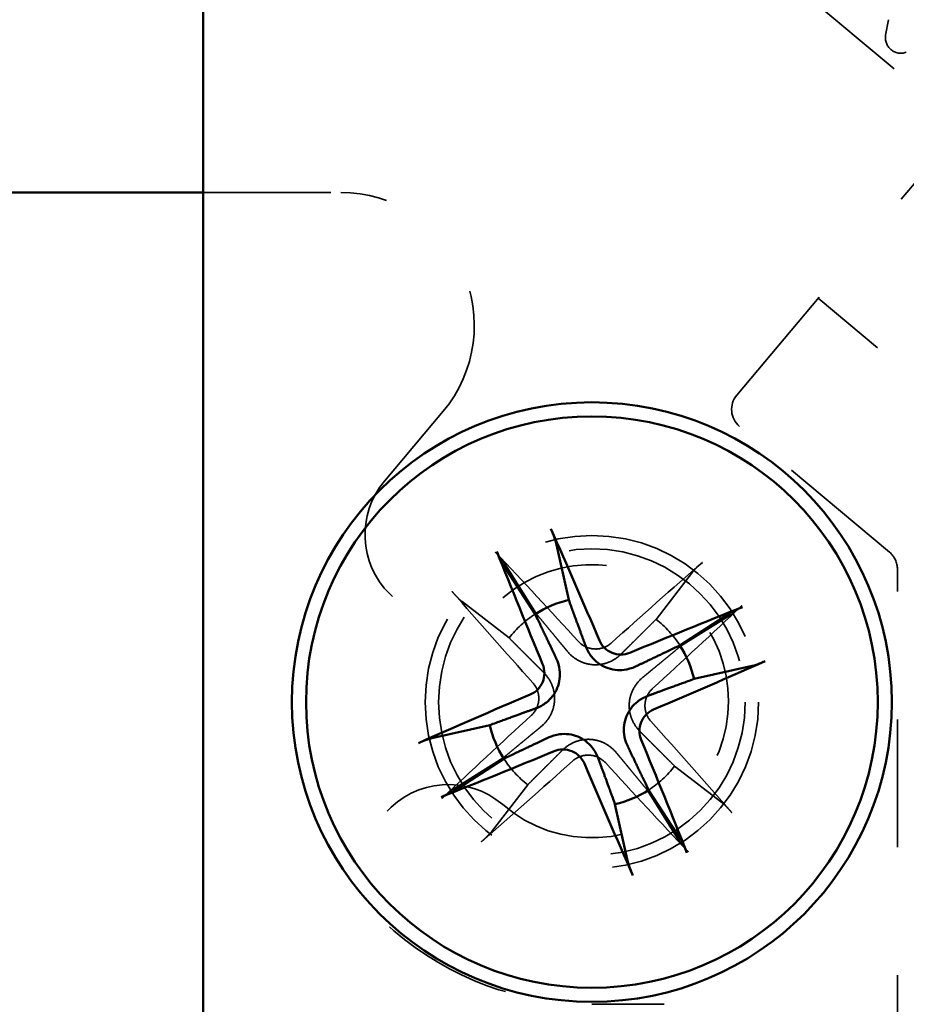
# Model space of a CAD drawing. Units: inches. Extents: x 3925.8 to 3966.9, y 1460.3 to 1485.1.
# Drawn here: x 3956.6 to 3957.3, y 1462.6 to 1463.4 of the extents above; entities that cross this region are included whole.
import ezdxf

# ---------------------------------------------------------------- set-up
doc = ezdxf.new("R2010")
doc.units = ezdxf.units.IN
doc.header["$MEASUREMENT"] = 0
doc.linetypes.add('DASHED', pattern=[0.2067, 0.1654, -0.0413])
for name, color, linetype, lineweight in [('Dimension (ANSI)', 7, 'Continuous', 25), ('Hidden (ANSI)', 7, 'DASHED', 35), ('Visible (ANSI)', 7, 'Continuous', 50)]:
    doc.layers.add(name, color=color, linetype=linetype, lineweight=lineweight)
doc.styles.get("Standard").update_dxf_attribs({"font": 'ARIALN.TTF'})
doc.dimstyles.new('3 place WAVE', dxfattribs={"dimscale": 2, "dimtxt": 0.188, "dimasz": 0.1, "dimexe": 0.1, "dimexo": 0.05, "dimgap": 0.05, "dimtad": 0, "dimtih": 1, "dimtoh": 1, "dimdec": 5, "dimrnd": 1e-08, "dimzin": 3, "dimdsep": 46, "dimlunit": 5, "dimtxsty": 'Standard', "dimblk": 'Flared-1', "dimcen": 0.09, "dimclrd": 256, "dimclre": 256, "dimclrt": 256, "dimadec": 0, "dimazin": 1, "dimtfac": 1, "dimtdec": 3, "dimtofl": 0, "dimtmove": 0, "dimatfit": 3, "dimldrblk": 'Flared-1', "dimfxl": 1, "dimfrac": 2, "dimtolj": 1, "dimtzin": 4, "dimlwd": 5, "dimlwe": 5, "dimarcsym": 0})

# ---------------------------------------------------------------- blocks, each defined once
blk = doc.blocks.new('Flared-1')
at = {"color": 0}
for p, q in [((0, 0), (-1, 0.2)), ((-1, 0.2), (-0.65, 0)), ((-1, 0), (0, 0)), ((-0.65, 0), (-1, -0.2)), ((-1, -0.2), (0, 0))]:
    blk.add_line(p, q, dxfattribs=at)
at = {"color": 0, "flags": 128}
for points in [[(-0.65, 0), (0, 0), (-1, 0.2), (-0.65, 0)], [(-0.65, 0), (-1, 0.2), (-0.65, 0), (-0.65, 0)], [(-0.65, 0), (-1, -0.2), (0, 0), (-0.65, 0)]]:
    blk.add_lwpolyline(points, dxfattribs=at)
at = {"color": 0}
for points in [[(-0.65, 0), (0, 0), (-1, 0.2), (-0.65, 0)], [(-0.65, 0), (-1, 0.2), (-0.65, 0)], [(-0.65, 0), (-1, -0.2), (0, 0), (-0.65, 0)]]:
    blk.add_solid(points, dxfattribs=at)
blk = doc.blocks.new('*D25')
at = {"layer": 'Defpoints', "color": 0, "transparency": 16777216}
for p in [(3954.41483, 1481.63689), (3960.71212, 1478.00115), (3928.77071, 1466.83125)]:
    blk.add_point(p, dxfattribs=at)
at = {"layer": 'Dimension (ANSI)', "lineweight": 5, "transparency": 16777216}
for p, q in [((3954.51483, 1481.57915), (3960.91212, 1477.88568)), ((3960.53891, 1477.90115), (3948.56496, 1470.98798)), ((3948.21166, 1471.08265), (3947.23468, 1470.51859)), ((3947.49332, 1470.07062), (3948.4703, 1470.63467)), ((3935.24121, 1463.29551), (3947.14001, 1470.16529)), ((3928.87071, 1466.77352), (3935.26801, 1463.08004))]:
    blk.add_line(p, q, dxfattribs=at)
at = {"layer": 'Dimension (ANSI)', "linetype": 'Continuous', "lineweight": 5, "transparency": 16777216}
for centre, start, end in [((3948.34098, 1470.85866), 300, 120), ((3947.364, 1470.29461), 120, 300)]:
    blk.add_arc(centre, 0.25864, start, end, dxfattribs=at)
at = {"layer": 'Dimension (ANSI)', "lineweight": 5, "transparency": 16777216, "xscale": 0.2000000029802322, "yscale": 0.2000000029802322, "zscale": 0.2000000029802322}
for p, rotation in [((3960.71212, 1478.00115), 29.99999999998887), ((3935.06801, 1463.19551), 209.9999999999889)]:
    blk.add_blockref('Flared-1', p, dxfattribs=dict(at, rotation=rotation))
at = {"layer": 'Dimension (ANSI)', "lineweight": 9, "transparency": 16777216, "insert": (3947.28468, 1470.43199), "char_height": 0.376, "attachment_point": 1, "rotation": 30}
blk.add_mtext('\\A1;{\\H0.816x;\\Q-30;\\W0.816;95 7/16 "}', dxfattribs=at)

msp = doc.modelspace()

# ---------------------------------------------------------------- linework, layer by layer
at = {"layer": 'Hidden (ANSI)', "ltscale": 0.594927}
msp.add_line((3957.410405, 1463.241333), (3956.994685, 1463.590163), dxfattribs=at)
at = {"layer": 'Hidden (ANSI)', "ltscale": 0.013235}
msp.add_line((3957.250657, 1463.396436), (3957.252769, 1463.408413), dxfattribs=at)
at = {"layer": 'Hidden (ANSI)', "ltscale": 0.282435}
msp.add_line((3957.134288, 1463.114688), (3957.299922, 1463.312083), dxfattribs=at)
at = {"layer": 'Hidden (ANSI)', "ltscale": 0.118133}
msp.add_line((3956.716999, 1463.273276), (3956.824831, 1463.273276), dxfattribs=at)
at = {"layer": 'Hidden (ANSI)', "ltscale": 0.448684}
msp.add_line((3957.397565, 1463.023071), (3957.197955, 1463.190564), dxfattribs=at)
at = {"layer": 'Hidden (ANSI)', "ltscale": 0.078086}
msp.add_line((3956.904675, 1463.102051), (3956.858839, 1463.047425), dxfattribs=at)
at = {"layer": 'Hidden (ANSI)', "ltscale": 0.167681}
msp.add_line((3957.25365, 1462.991854), (3957.136429, 1463.090215), dxfattribs=at)
at = {"layer": 'Hidden (ANSI)', "ltscale": 0.11421}
for p, q in [((3956.952716, 1462.983309), (3956.977397, 1462.943879)), ((3957.071138, 1462.939304), (3957.099542, 1462.976144)), ((3956.956296, 1462.924741), (3956.919457, 1462.953145)), ((3957.129706, 1462.942884), (3957.090275, 1462.918203)), ((3956.912291, 1462.806319), (3956.951722, 1462.831001)), ((3957.085701, 1462.824462), (3957.122541, 1462.796059)), ((3956.970859, 1462.8099), (3956.942456, 1462.77306)), ((3957.089281, 1462.765895), (3957.0646, 1462.805325))]:
    msp.add_line(p, q, dxfattribs=at)
at = {"layer": 'Hidden (ANSI)', "ltscale": 0.457669}
msp.add_line((3957.259856, 1462.561047), (3957.259856, 1462.978547), dxfattribs=at)
at = {"layer": 'Hidden (ANSI)', "ltscale": 0.061803}
msp.add_line((3957.020999, 1462.638147), (3957.077456, 1462.638147), dxfattribs=at)
at = {"layer": 'Hidden (ANSI)', "ltscale": 1.13991}
msp.add_circle((3957.020999, 1462.874602), 0.130286, dxfattribs=at)
at = {"layer": 'Hidden (ANSI)', "ltscale": 1.048717}
msp.add_circle((3957.020999, 1462.874602), 0.119863, dxfattribs=at)
at = {"layer": 'Hidden (ANSI)', "ltscale": 0.027824}
msp.add_arc((3957.262632, 1463.394324), 0.01216, 170, 290, dxfattribs=at)
at = {"layer": 'Hidden (ANSI)', "ltscale": 0.259197}
msp.add_arc((3956.824831, 1463.169047), 0.104229, 320, 90, dxfattribs=at)
at = {"layer": 'Hidden (ANSI)', "ltscale": 0.029819}
msp.add_arc((3957.147595, 1463.103522), 0.017371, 140, 230, dxfattribs=at)
at = {"layer": 'Hidden (ANSI)', "ltscale": 0.212759}
msp.add_arc((3956.908741, 1463.005552), 0.065143, 140, 310.749054, dxfattribs=at)
at = {"layer": 'Hidden (ANSI)', "ltscale": 0.016522}
msp.add_arc((3957.242484, 1462.978547), 0.017371, 0, 50, dxfattribs=at)
at = {"layer": 'Hidden (ANSI)', "ltscale": 0.534522}
msp.add_arc((3957.020999, 1462.875267), 0.106834, 229.250946, 130.749054, dxfattribs=at)
at = {"layer": 'Hidden (ANSI)', "ltscale": 0.030354}
for start, end in [(122.785639, 142.226967), (32.785639, 52.226967), (212.785639, 232.226967), (302.785639, 322.226967)]:
    msp.add_arc((3957.020999, 1462.874602), 0.081856, start, end, dxfattribs=at)
at = {"layer": 'Hidden (ANSI)', "ltscale": 0.224292}
msp.add_arc((3956.908741, 1462.744981), 0.065143, 49.250946, 229.250946, dxfattribs=at)
at = {"layer": 'Hidden (ANSI)', "ltscale": 0.184807}
msp.add_arc((3957.020999, 1462.875267), 0.23712, 229.250946, 270, dxfattribs=at)
at = {"layer": 'Hidden (ANSI)', "ltscale": 0.105585}
for centre, major_axis, start_param, end_param in [((3956.999546, 1462.855183), (0.408721, -0.451534), 1.6401397, 1.7984002), ((3957.040458, 1462.853187), (0.450745, 0.409591), 1.3431925, 1.5014529), ((3957.042413, 1462.894061), (-0.409591, 0.450745), 1.3431925, 1.5014529), ((3957.00158, 1462.896054), (-0.451534, -0.408721), 1.6401397, 1.7984002), ((3957.040417, 1462.853149), (0.451534, 0.408721), 1.6401397, 1.7984002), ((3956.999584, 1462.855142), (0.409591, -0.450745), 1.3431925, 1.5014529), ((3957.001539, 1462.896017), (-0.450745, -0.409591), 1.3431925, 1.5014529), ((3957.042451, 1462.89402), (-0.408721, 0.451534), 1.6401397, 1.7984002)]:
    msp.add_ellipse(centre, major_axis=major_axis, ratio=0.0871557, start_param=start_param, end_param=end_param, dxfattribs=at)
at = {"layer": 'Hidden (ANSI)', "ltscale": 0.01428}
for points, knots in [([(3956.952716, 1462.983309), (3956.952473, 1462.983698), (3956.952087, 1462.984243), (3956.951156, 1462.985472), (3956.950401, 1462.986411), (3956.948957, 1462.988127), (3956.948011, 1462.989209), (3956.946713, 1462.990643), (3956.946178, 1462.991223), (3956.94566, 1462.991773)], [0.048720572, 0.048720572, 0.048720572, 0.048720572, 0.052996571, 0.052996571, 0.058285681, 0.058285681, 0.063642014, 0.063642014, 0.066767642, 0.066767642, 0.066767642, 0.066767642]), ([(3957.107388, 1462.983881), (3957.106819, 1462.983384), (3957.10623, 1462.982858), (3957.104799, 1462.981558), (3957.103752, 1462.980573), (3957.102147, 1462.979006), (3957.101305, 1462.978145), (3957.100259, 1462.977012), (3957.099822, 1462.976507), (3957.099542, 1462.976144)], [0.018210856, 0.018210856, 0.018210856, 0.018210856, 0.021336484, 0.021336484, 0.026692817, 0.026692817, 0.031981927, 0.031981927, 0.036257926, 0.036257926, 0.036257926, 0.036257926]), ([(3956.91172, 1462.960991), (3956.912216, 1462.960422), (3956.912742, 1462.959833), (3956.914042, 1462.958402), (3956.915027, 1462.957355), (3956.916595, 1462.955751), (3956.917455, 1462.954908), (3956.918588, 1462.953862), (3956.919093, 1462.953425), (3956.919457, 1462.953145)], [0.018210856, 0.018210856, 0.018210856, 0.018210856, 0.021336484, 0.021336484, 0.026692817, 0.026692817, 0.031981927, 0.031981927, 0.036257926, 0.036257926, 0.036257926, 0.036257926]), ([(3957.129706, 1462.942884), (3957.130094, 1462.943128), (3957.13064, 1462.943514), (3957.131869, 1462.944444), (3957.132808, 1462.945199), (3957.134524, 1462.946643), (3957.135606, 1462.94759), (3957.13704, 1462.948887), (3957.13762, 1462.949422), (3957.13817, 1462.949941)], [0.048720572, 0.048720572, 0.048720572, 0.048720572, 0.052996571, 0.052996571, 0.058285681, 0.058285681, 0.063642014, 0.063642014, 0.066767642, 0.066767642, 0.066767642, 0.066767642]), ([(3956.912291, 1462.806319), (3956.911903, 1462.806076), (3956.911357, 1462.80569), (3956.910128, 1462.804759), (3956.909189, 1462.804004), (3956.907473, 1462.80256), (3956.906391, 1462.801614), (3956.904957, 1462.800316), (3956.904377, 1462.799781), (3956.903827, 1462.799263)], [0.048720572, 0.048720572, 0.048720572, 0.048720572, 0.052996571, 0.052996571, 0.058285681, 0.058285681, 0.063642014, 0.063642014, 0.066767642, 0.066767642, 0.066767642, 0.066767642]), ([(3957.130277, 1462.788212), (3957.129781, 1462.788781), (3957.129255, 1462.78937), (3957.127955, 1462.790801), (3957.12697, 1462.791849), (3957.125402, 1462.793453), (3957.124542, 1462.794296), (3957.123409, 1462.795341), (3957.122904, 1462.795779), (3957.122541, 1462.796059)], [0.018210856, 0.018210856, 0.018210856, 0.018210856, 0.021336484, 0.021336484, 0.026692817, 0.026692817, 0.031981927, 0.031981927, 0.036257926, 0.036257926, 0.036257926, 0.036257926]), ([(3956.934609, 1462.765323), (3956.935178, 1462.76582), (3956.935767, 1462.766345), (3956.937198, 1462.767645), (3956.938245, 1462.76863), (3956.93985, 1462.770198), (3956.940693, 1462.771059), (3956.941738, 1462.772191), (3956.942176, 1462.772697), (3956.942456, 1462.77306)], [0.018210856, 0.018210856, 0.018210856, 0.018210856, 0.021336484, 0.021336484, 0.026692817, 0.026692817, 0.031981927, 0.031981927, 0.036257926, 0.036257926, 0.036257926, 0.036257926]), ([(3957.089281, 1462.765895), (3957.089525, 1462.765506), (3957.089911, 1462.76496), (3957.090841, 1462.763731), (3957.091596, 1462.762793), (3957.09304, 1462.761076), (3957.093987, 1462.759994), (3957.095284, 1462.75856), (3957.095819, 1462.75798), (3957.096337, 1462.75743)], [0.048720572, 0.048720572, 0.048720572, 0.048720572, 0.052996571, 0.052996571, 0.058285681, 0.058285681, 0.063642014, 0.063642014, 0.066767642, 0.066767642, 0.066767642, 0.066767642])]:
    msp.add_open_spline(points, degree=3, knots=knots, dxfattribs=at)
at = {"layer": 'Hidden (ANSI)', "ltscale": 0.047503}
for points, weights in [([(3956.977397, 1462.943879), (3956.993342, 1462.924541), (3957.001875, 1462.914212)], [1, 1.37161772794, 1.70285053104]), ([(3957.043888, 1462.912161), (3957.053387, 1462.921611), (3957.071138, 1462.939304)], [1.70285053104, 1.37161772794, 1]), ([(3956.983439, 1462.897491), (3956.97399, 1462.90699), (3956.956296, 1462.924741)], [1.70285053104, 1.37161772794, 1]), ([(3957.090275, 1462.918203), (3957.070938, 1462.902259), (3957.060608, 1462.893725)], [1, 1.37161772794, 1.70285053104]), ([(3956.951722, 1462.831001), (3956.971059, 1462.846945), (3956.981389, 1462.855478)], [1, 1.37161772794, 1.70285053104]), ([(3957.058558, 1462.851712), (3957.068007, 1462.842214), (3957.085701, 1462.824462)], [1.70285053104, 1.37161772794, 1]), ([(3956.998109, 1462.837042), (3956.988611, 1462.827593), (3956.970859, 1462.8099)], [1.70285053104, 1.37161772794, 1]), ([(3957.0646, 1462.805325), (3957.048655, 1462.824663), (3957.040122, 1462.834992)], [1, 1.37161772794, 1.70285053104])]:
    msp.add_rational_spline(points, weights, degree=2, dxfattribs=at)
at = {"layer": 'Hidden (ANSI)', "ltscale": 0.031082}
for points in [[(3957.010486, 1462.922006), (3957.012016, 1462.920336), (3957.013981, 1462.918855), (3957.018343, 1462.916804), (3957.02074, 1462.916233), (3957.025275, 1462.916008), (3957.027716, 1462.916337), (3957.03226, 1462.917946), (3957.034363, 1462.919224), (3957.03606, 1462.920742), (3957.036068, 1462.920749), (3957.036077, 1462.920757)], [(3956.973594, 1462.864089), (3956.975264, 1462.865619), (3956.976745, 1462.867585), (3956.978797, 1462.871946), (3956.979367, 1462.874343), (3956.979593, 1462.878878), (3956.979263, 1462.881319), (3956.977655, 1462.885863), (3956.976376, 1462.887966), (3956.974859, 1462.889663), (3956.974851, 1462.889671), (3956.974843, 1462.88968)], [(3957.068403, 1462.885114), (3957.066733, 1462.883584), (3957.065252, 1462.881619), (3957.063201, 1462.877257), (3957.06263, 1462.874861), (3957.062405, 1462.870326), (3957.062734, 1462.867884), (3957.064343, 1462.86334), (3957.065621, 1462.861238), (3957.067139, 1462.859541), (3957.067146, 1462.859532), (3957.067154, 1462.859523)], [(3957.031511, 1462.827197), (3957.029981, 1462.828867), (3957.028016, 1462.830348), (3957.023654, 1462.8324), (3957.021257, 1462.83297), (3957.016722, 1462.833196), (3957.014281, 1462.832866), (3957.009737, 1462.831258), (3957.007635, 1462.829979), (3957.005938, 1462.828462), (3957.005929, 1462.828454), (3957.00592, 1462.828446)]]:
    msp.add_open_spline(points, degree=3, knots=[0, 0, 0, 0, 0.009958857, 0.009958857, 0.019917713, 0.019917713, 0.029876404, 0.029876404, 0.039835094, 0.039835094, 0.03988625, 0.03988625, 0.03988625, 0.03988625], dxfattribs=at)
at = {"layer": 'Hidden (ANSI)', "ltscale": 0.055208}
for points in [[(3957.001875, 1462.914212), (3957.003878, 1462.911788), (3957.00634, 1462.909652), (3957.010739, 1462.906904), (3957.012919, 1462.905848), (3957.017583, 1462.904346), (3957.020072, 1462.903902), (3957.024773, 1462.903673), (3957.027294, 1462.903872), (3957.032082, 1462.904913), (3957.034355, 1462.905751), (3957.039, 1462.908058), (3957.041659, 1462.909944), (3957.043888, 1462.912161)], [(3956.981389, 1462.855478), (3956.983813, 1462.857481), (3956.985948, 1462.859943), (3956.988697, 1462.864342), (3956.989752, 1462.866522), (3956.991255, 1462.871186), (3956.991698, 1462.873676), (3956.991928, 1462.878376), (3956.991729, 1462.880897), (3956.990687, 1462.885685), (3956.989849, 1462.887958), (3956.987542, 1462.892603), (3956.985656, 1462.895262), (3956.983439, 1462.897491)], [(3957.060608, 1462.893725), (3957.058185, 1462.891723), (3957.056049, 1462.88926), (3957.053301, 1462.884862), (3957.052245, 1462.882681), (3957.050742, 1462.878017), (3957.050299, 1462.875528), (3957.05007, 1462.870827), (3957.050269, 1462.868306), (3957.05131, 1462.863518), (3957.052148, 1462.861245), (3957.054455, 1462.8566), (3957.056341, 1462.853941), (3957.058558, 1462.851712)], [(3957.040122, 1462.834992), (3957.03812, 1462.837416), (3957.035657, 1462.839552), (3957.031259, 1462.8423), (3957.029078, 1462.843355), (3957.024414, 1462.844858), (3957.021925, 1462.845301), (3957.017224, 1462.845531), (3957.014703, 1462.845332), (3957.009915, 1462.84429), (3957.007642, 1462.843452), (3957.002997, 1462.841145), (3957.000338, 1462.839259), (3956.998109, 1462.837042)]]:
    msp.add_open_spline(points, degree=3, knots=[0.190537883, 0.190537883, 0.190537883, 0.190537883, 0.204876321, 0.204876321, 0.215198829, 0.215198829, 0.225521338, 0.225521338, 0.235843846, 0.235843846, 0.246166355, 0.246166355, 0.260504793, 0.260504793, 0.260504793, 0.260504793], dxfattribs=at)
at = {"layer": 'Visible (ANSI)'}
for p, q in [((3956.716999, 1462.326533), (3956.716999, 1466.374945)), ((3956.365227, 1463.273276), (3956.716999, 1463.273276)), ((3957.002942, 1462.954441), (3956.992791, 1462.999838)), ((3956.951389, 1462.982464), (3956.976674, 1462.943418)), ((3957.128861, 1462.944212), (3957.089815, 1462.918926)), ((3957.100838, 1462.892659), (3957.146235, 1462.902809)), ((3956.941159, 1462.856545), (3956.895762, 1462.846395)), ((3956.913137, 1462.804992), (3956.952182, 1462.830277)), ((3957.090609, 1462.76674), (3957.065323, 1462.805786)), ((3957.039056, 1462.794763), (3957.049206, 1462.749365))]:
    msp.add_line(p, q, dxfattribs=at)
for radius in [0.234514, 0.223485]:
    msp.add_circle((3957.020999, 1462.874602), radius, dxfattribs=at)
for start, end in [(102.744005, 122.785639), (12.744005, 32.785639), (192.744005, 212.785639), (282.744005, 302.785639)]:
    msp.add_arc((3957.020999, 1462.874602), 0.081856, start, end, dxfattribs=at)
for centre, major_axis, start_param, end_param in [((3956.994306, 1462.863431), (-0.235128, 0.561828), 4.7817324, 4.9399928), ((3957.047669, 1462.885824), (0.236211, -0.561373), 4.4847851, 4.6430456), ((3957.032221, 1462.847931), (-0.561373, -0.236211), 4.4847851, 4.6430456), ((3957.009828, 1462.901294), (0.561828, 0.235128), 4.7817324, 4.9399928), ((3957.032169, 1462.847909), (-0.561828, -0.235128), 4.7817324, 4.9399928), ((3956.994328, 1462.863379), (-0.236211, 0.561373), 4.4847851, 4.6430456), ((3957.009776, 1462.901272), (0.561373, 0.236211), 4.4847851, 4.6430456), ((3957.047691, 1462.885773), (0.235128, -0.561828), 4.7817324, 4.9399928)]:
    msp.add_ellipse(centre, major_axis=major_axis, ratio=0.0871557, start_param=start_param, end_param=end_param, dxfattribs=at)
for points, knots in [([(3956.988955, 1463.010168), (3956.98926, 1463.009477), (3956.989572, 1463.008752), (3956.990318, 1463.006968), (3956.99085, 1463.005633), (3956.991641, 1463.003534), (3956.992041, 1463.002397), (3956.992509, 1463.000929), (3956.992691, 1463.000285), (3956.992791, 1462.999838)], [0.018210856, 0.018210856, 0.018210856, 0.018210856, 0.021336484, 0.021336484, 0.026692817, 0.026692817, 0.031981927, 0.031981927, 0.036257926, 0.036257926, 0.036257926, 0.036257926]), ([(3956.951389, 1462.982464), (3956.951139, 1462.982849), (3956.950808, 1462.983429), (3956.950088, 1462.984792), (3956.949557, 1462.985874), (3956.948613, 1462.987908), (3956.948033, 1462.989224), (3956.947283, 1462.991006), (3956.946984, 1462.991736), (3956.946705, 1462.992438)], [0.048720572, 0.048720572, 0.048720572, 0.048720572, 0.052996571, 0.052996571, 0.058285681, 0.058285681, 0.063642014, 0.063642014, 0.066767642, 0.066767642, 0.066767642, 0.066767642]), ([(3957.128861, 1462.944212), (3957.129245, 1462.944461), (3957.129826, 1462.944792), (3957.131189, 1462.945512), (3957.13227, 1462.946043), (3957.134305, 1462.946987), (3957.13562, 1462.947567), (3957.137403, 1462.948317), (3957.138133, 1462.948617), (3957.138835, 1462.948896)], [0.048720572, 0.048720572, 0.048720572, 0.048720572, 0.052996571, 0.052996571, 0.058285681, 0.058285681, 0.063642014, 0.063642014, 0.066767642, 0.066767642, 0.066767642, 0.066767642]), ([(3957.05058, 1462.913107), (3957.048487, 1462.912241), (3957.046079, 1462.911731), (3957.041259, 1462.911717), (3957.038846, 1462.912214), (3957.034642, 1462.913929), (3957.032569, 1462.91526), (3957.029133, 1462.91864), (3957.027768, 1462.920688), (3957.026873, 1462.922781), (3957.026868, 1462.922791), (3957.026864, 1462.922802)], [0, 0, 0, 0, 0.009958857, 0.009958857, 0.019917713, 0.019917713, 0.029876404, 0.029876404, 0.039835094, 0.039835094, 0.03988625, 0.03988625, 0.03988625, 0.03988625]), ([(3957.055084, 1462.902401), (3957.052244, 1462.901052), (3957.049109, 1462.900159), (3957.043961, 1462.89953), (3957.041539, 1462.899496), (3957.036677, 1462.900107), (3957.034234, 1462.900759), (3957.029878, 1462.90254), (3957.027678, 1462.903787), (3957.02378, 1462.906756), (3957.022075, 1462.908477), (3957.018842, 1462.912532), (3957.017231, 1462.915366), (3957.016149, 1462.918318)], [0.190537883, 0.190537883, 0.190537883, 0.190537883, 0.204876321, 0.204876321, 0.215198829, 0.215198829, 0.225521338, 0.225521338, 0.235843846, 0.235843846, 0.246166355, 0.246166355, 0.260504793, 0.260504793, 0.260504793, 0.260504793]), ([(3956.993199, 1462.908687), (3956.994548, 1462.905848), (3956.995441, 1462.902713), (3956.996071, 1462.897564), (3956.996105, 1462.895142), (3956.995493, 1462.890281), (3956.994841, 1462.887837), (3956.99306, 1462.883481), (3956.991814, 1462.881281), (3956.988845, 1462.877383), (3956.987123, 1462.875678), (3956.983068, 1462.872445), (3956.980234, 1462.870834), (3956.977282, 1462.869753)], [0.190537883, 0.190537883, 0.190537883, 0.190537883, 0.204876321, 0.204876321, 0.215198829, 0.215198829, 0.225521338, 0.225521338, 0.235843846, 0.235843846, 0.246166355, 0.246166355, 0.260504793, 0.260504793, 0.260504793, 0.260504793]), ([(3957.156565, 1462.906646), (3957.155874, 1462.90634), (3957.155149, 1462.906028), (3957.153365, 1462.905282), (3957.152029, 1462.90475), (3957.14993, 1462.903959), (3957.148794, 1462.90356), (3957.147325, 1462.903091), (3957.146682, 1462.902909), (3957.146235, 1462.902809)], [0.018210856, 0.018210856, 0.018210856, 0.018210856, 0.021336484, 0.021336484, 0.026692817, 0.026692817, 0.031981927, 0.031981927, 0.036257926, 0.036257926, 0.036257926, 0.036257926]), ([(3956.982493, 1462.904183), (3956.983359, 1462.90209), (3956.98387, 1462.899683), (3956.983883, 1462.894862), (3956.983386, 1462.89245), (3956.981672, 1462.888245), (3956.98034, 1462.886172), (3956.97696, 1462.882736), (3956.974913, 1462.881371), (3956.97282, 1462.880476), (3956.972809, 1462.880471), (3956.972798, 1462.880467)], [0, 0, 0, 0, 0.009958857, 0.009958857, 0.019917713, 0.019917713, 0.029876404, 0.029876404, 0.039835094, 0.039835094, 0.03988625, 0.03988625, 0.03988625, 0.03988625]), ([(3957.048798, 1462.840516), (3957.047449, 1462.843356), (3957.046556, 1462.846491), (3957.045926, 1462.851639), (3957.045893, 1462.854061), (3957.046504, 1462.858923), (3957.047156, 1462.861366), (3957.048937, 1462.865723), (3957.050183, 1462.867923), (3957.053153, 1462.87182), (3957.054874, 1462.873525), (3957.058929, 1462.876758), (3957.061763, 1462.878369), (3957.064715, 1462.879451)], [0.190537883, 0.190537883, 0.190537883, 0.190537883, 0.204876321, 0.204876321, 0.215198829, 0.215198829, 0.225521338, 0.225521338, 0.235843846, 0.235843846, 0.246166355, 0.246166355, 0.260504793, 0.260504793, 0.260504793, 0.260504793]), ([(3957.059504, 1462.845021), (3957.058638, 1462.847114), (3957.058128, 1462.849521), (3957.058114, 1462.854341), (3957.058611, 1462.856754), (3957.060325, 1462.860958), (3957.061657, 1462.863031), (3957.065037, 1462.866468), (3957.067085, 1462.867832), (3957.069178, 1462.868728), (3957.069188, 1462.868732), (3957.069199, 1462.868737)], [0, 0, 0, 0, 0.009958857, 0.009958857, 0.019917713, 0.019917713, 0.029876404, 0.029876404, 0.039835094, 0.039835094, 0.03988625, 0.03988625, 0.03988625, 0.03988625]), ([(3956.885432, 1462.842558), (3956.886123, 1462.842864), (3956.886848, 1462.843175), (3956.888632, 1462.843921), (3956.889968, 1462.844454), (3956.892067, 1462.845244), (3956.893203, 1462.845644), (3956.894672, 1462.846112), (3956.895315, 1462.846295), (3956.895762, 1462.846395)], [0.018210856, 0.018210856, 0.018210856, 0.018210856, 0.021336484, 0.021336484, 0.026692817, 0.026692817, 0.031981927, 0.031981927, 0.036257926, 0.036257926, 0.036257926, 0.036257926]), ([(3956.986913, 1462.846802), (3956.989753, 1462.848151), (3956.992888, 1462.849045), (3956.998036, 1462.849674), (3957.000458, 1462.849708), (3957.00532, 1462.849096), (3957.007763, 1462.848445), (3957.01212, 1462.846664), (3957.014319, 1462.845417), (3957.018217, 1462.842448), (3957.019922, 1462.840727), (3957.023155, 1462.836671), (3957.024766, 1462.833837), (3957.025848, 1462.830885)], [0.190537883, 0.190537883, 0.190537883, 0.190537883, 0.204876321, 0.204876321, 0.215198829, 0.215198829, 0.225521338, 0.225521338, 0.235843846, 0.235843846, 0.246166355, 0.246166355, 0.260504793, 0.260504793, 0.260504793, 0.260504793]), ([(3956.991418, 1462.836097), (3956.993511, 1462.836962), (3956.995918, 1462.837473), (3957.000738, 1462.837486), (3957.003151, 1462.836989), (3957.007355, 1462.835275), (3957.009428, 1462.833943), (3957.012865, 1462.830564), (3957.014229, 1462.828516), (3957.015124, 1462.826423), (3957.015129, 1462.826412), (3957.015134, 1462.826401)], [0, 0, 0, 0, 0.009958857, 0.009958857, 0.019917713, 0.019917713, 0.029876404, 0.029876404, 0.039835094, 0.039835094, 0.03988625, 0.03988625, 0.03988625, 0.03988625]), ([(3956.913137, 1462.804992), (3956.912752, 1462.804743), (3956.912171, 1462.804411), (3956.910808, 1462.803691), (3956.909727, 1462.80316), (3956.907692, 1462.802216), (3956.906377, 1462.801636), (3956.904594, 1462.800886), (3956.903864, 1462.800587), (3956.903162, 1462.800308)], [0.048720572, 0.048720572, 0.048720572, 0.048720572, 0.052996571, 0.052996571, 0.058285681, 0.058285681, 0.063642014, 0.063642014, 0.066767642, 0.066767642, 0.066767642, 0.066767642]), ([(3957.090609, 1462.76674), (3957.090858, 1462.766355), (3957.091189, 1462.765774), (3957.091909, 1462.764411), (3957.09244, 1462.76333), (3957.093384, 1462.761295), (3957.093964, 1462.75998), (3957.094714, 1462.758198), (3957.095014, 1462.757467), (3957.095293, 1462.756765)], [0.048720572, 0.048720572, 0.048720572, 0.048720572, 0.052996571, 0.052996571, 0.058285681, 0.058285681, 0.063642014, 0.063642014, 0.066767642, 0.066767642, 0.066767642, 0.066767642]), ([(3957.053042, 1462.739035), (3957.052737, 1462.739726), (3957.052425, 1462.740451), (3957.051679, 1462.742235), (3957.051147, 1462.743571), (3957.050356, 1462.74567), (3957.049957, 1462.746806), (3957.049488, 1462.748275), (3957.049306, 1462.748918), (3957.049206, 1462.749365)], [0.018210856, 0.018210856, 0.018210856, 0.018210856, 0.021336484, 0.021336484, 0.026692817, 0.026692817, 0.031981927, 0.031981927, 0.036257926, 0.036257926, 0.036257926, 0.036257926])]:
    msp.add_open_spline(points, degree=3, knots=knots, dxfattribs=at)
for points, weights in [([(3957.016149, 1462.918318), (3957.011541, 1462.930899), (3957.002942, 1462.954441)], [1.70285053104, 1.37161772794, 1]), ([(3956.976674, 1462.943418), (3956.98745, 1462.920789), (3956.993199, 1462.908687)], [1, 1.37161772794, 1.70285053104]), ([(3957.089815, 1462.918926), (3957.067186, 1462.90815), (3957.055084, 1462.902401)], [1, 1.37161772794, 1.70285053104]), ([(3957.064715, 1462.879451), (3957.077296, 1462.88406), (3957.100838, 1462.892659)], [1.70285053104, 1.37161772794, 1]), ([(3956.977282, 1462.869753), (3956.964702, 1462.865144), (3956.941159, 1462.856545)], [1.70285053104, 1.37161772794, 1]), ([(3956.952182, 1462.830277), (3956.974811, 1462.841053), (3956.986913, 1462.846802)], [1, 1.37161772794, 1.70285053104]), ([(3957.065323, 1462.805786), (3957.054547, 1462.828414), (3957.048798, 1462.840516)], [1, 1.37161772794, 1.70285053104]), ([(3957.025848, 1462.830885), (3957.030457, 1462.818305), (3957.039056, 1462.794763)], [1.70285053104, 1.37161772794, 1])]:
    msp.add_rational_spline(points, weights, degree=2, dxfattribs=at)

# ---------------------------------------------------------------- dimensions: what is measured, and where the dimension line sits
at = {"layer": 'Dimension (ANSI)', "lineweight": 9}
dim = msp.add_linear_dim(base=(3960.712119, 1478.001145), p1=(3928.770714, 1466.831255), p2=(3954.414825, 1481.636889), angle=210, text='{\\H0.816x;\\Q-30;\\W0.816;95 7/16 "}', dimstyle='3 place WAVE', override={"dimtih": 0, "dimtoh": 0, "dimdec": 4, "dimlfac": 1.224745, "dimtol": 1, "dimtp": 0.0625, "dimtm": 1e-09, "dimtdec": 4, "dimatfit": 1}, dxfattribs=at)
dim.commit()
dim.dimension.update_dxf_attribs({"geometry": '*D25', "text_midpoint": (3947.852489, 1470.576634), "dimtype": 160})

doc.saveas('drawing.dxf')
